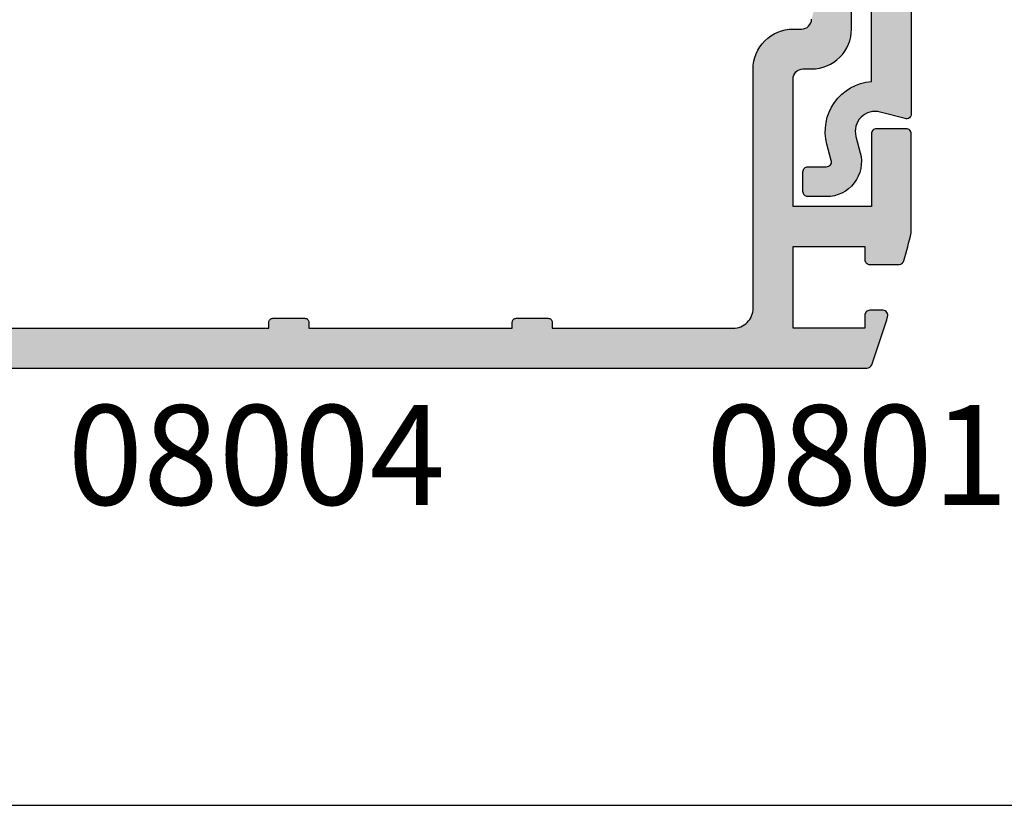
# Model space of a CAD drawing. Extents: x 0 to 354, y 0 to 482.
# Drawn here: x 226 to 276, y 0 to 39 of the extents above; entities that cross this region are included whole.
import ezdxf

# ---------------------------------------------------------------- set-up
doc = ezdxf.new("R2010")
doc.units = 0
doc.layers.get('0').update_dxf_attribs({"linetype": 'CONTINUOUS'})
for name, color, linetype in [('APL_HATCH', 253, 'CONTINUOUS'), ('APL_JOINERY', 2, 'CONTINUOUS'), ('APL_NOTES', 7, 'CONTINUOUS')]:
    doc.layers.add(name, color=color, linetype=linetype)
doc.styles.add('ARIAL-BOLD', font='txt')

# ---------------------------------------------------------------- blocks, each defined once
blk = doc.blocks.new('*U84')
at = {"layer": 'APL_HATCH', "linetype": 'CONTINUOUS'}
for points in [[(3, 24.6), (3, 17), (5, 17.5)], [(5, 17.5), (3, 17), (5.004, 17.44)], [(5.004, 17.44), (3, 17), (5.015, 17.38)], [(5.015, 17.38), (3, 17), (5.032, 17.323)], [(5.032, 17.323), (3, 17), (5.057, 17.268)], [(5.057, 17.268), (3, 17), (5.089, 17.216)], [(5.089, 17.216), (3, 17), (5.126, 17.168)], [(5.126, 17.168), (3, 17), (5.168, 17.126)], [(5.168, 17.126), (3, 17), (5.216, 17.089)], [(5.216, 17.089), (3, 17), (5.268, 17.057)], [(5.268, 17.057), (3, 17), (5.323, 17.032)], [(5.323, 17.032), (3, 17), (5.38, 17.015)], [(5.38, 17.015), (3, 17), (5.44, 17.004)], [(5.44, 17.004), (3, 17), (5.5, 17)], [(3, 17), (3.003, 16.884), (5.929, 17)], [(5.5, 17), (3, 17), (5.929, 17)], [(5.929, 17), (3.003, 16.884), (6.045, 16.997)], [(6.045, 16.997), (3.003, 16.884), (6.161, 16.986)], [(6.161, 16.986), (3.003, 16.884), (6.276, 16.97)], [(6.276, 16.97), (3.003, 16.884), (6.39, 16.946)], [(6.39, 16.946), (3.003, 16.884), (6.503, 16.916)], [(6.503, 16.916), (3.003, 16.884), (6.613, 16.879)], [(3.003, 16.884), (3.014, 16.768), (6.613, 16.879)], [(6.613, 16.879), (3.014, 16.768), (6.721, 16.836)], [(6.721, 16.836), (3.014, 16.768), (6.827, 16.787)], [(6.827, 16.787), (3.014, 16.768), (6.929, 16.732)], [(3.014, 16.768), (3.03, 16.653), (6.929, 16.732)], [(6.929, 16.732), (3.03, 16.653), (7.028, 16.671)], [(7.028, 16.671), (3.03, 16.653), (7.123, 16.604)], [(3.03, 16.653), (3.054, 16.539), (7.123, 16.604)], [(7.123, 16.604), (3.054, 16.539), (7.215, 16.532)], [(3.054, 16.539), (3.084, 16.426), (7.215, 16.532)], [(7.215, 16.532), (3.084, 16.426), (7.302, 16.455)], [(7.302, 16.455), (3.084, 16.426), (7.384, 16.372)], [(3.084, 16.426), (3.121, 16.316), (7.384, 16.372)], [(7.384, 16.372), (3.121, 16.316), (7.461, 16.286)], [(3.121, 16.316), (3.164, 16.208), (7.461, 16.286)], [(7.461, 16.286), (3.164, 16.208), (7.533, 16.194)], [(3.164, 16.208), (3.213, 16.102), (7.533, 16.194)], [(7.533, 16.194), (3.213, 16.102), (7.6, 16.099)], [(3.213, 16.102), (3.268, 16), (7.6, 16.099)], [(7.6, 16.099), (3.268, 16), (7.661, 16)], [(3.268, 16), (3.329, 15.901), (7.661, 16)], [(7.661, 16), (3.329, 15.901), (7.716, 15.898)], [(3.329, 15.901), (3.396, 15.806), (7.716, 15.898)], [(7.716, 15.898), (3.396, 15.806), (7.766, 15.792)], [(3.396, 15.806), (3.468, 15.714), (7.766, 15.792)], [(7.766, 15.792), (3.468, 15.714), (7.808, 15.684)], [(3.468, 15.714), (3.545, 15.628), (7.808, 15.684)], [(7.808, 15.684), (3.545, 15.628), (7.845, 15.574)], [(3.545, 15.628), (3.628, 15.545), (7.845, 15.574)], [(7.845, 15.574), (3.628, 15.545), (7.875, 15.461)], [(3.628, 15.545), (3.714, 15.468), (7.875, 15.461)], [(3.714, 15.468), (3.806, 15.396), (7.875, 15.461)], [(7.875, 15.461), (3.806, 15.396), (7.899, 15.347)], [(3.806, 15.396), (3.901, 15.329), (7.899, 15.347)], [(7.899, 15.347), (3.901, 15.329), (7.916, 15.232)], [(3.901, 15.329), (4, 15.268), (7.916, 15.232)], [(4, 15.268), (4.102, 15.213), (7.916, 15.232)], [(7.916, 15.232), (4.102, 15.213), (7.926, 15.116)], [(4.102, 15.213), (4.208, 15.164), (7.926, 15.116)], [(4.208, 15.164), (4.316, 15.121), (7.926, 15.116)], [(4.316, 15.121), (4.426, 15.084), (7.926, 15.116)], [(7.926, 15.116), (4.426, 15.084), (7.929, 15)], [(4.426, 15.084), (4.539, 15.054), (7.929, 15)], [(4.539, 15.054), (4.653, 15.03), (7.929, 15)], [(4.653, 15.03), (4.768, 15.014), (7.929, 15)], [(4.768, 15.014), (4.884, 15.003), (7.929, 15)], [(4.884, 15.003), (5, 15), (7.929, 15)], [(5, 15), (5.429, 15), (7.929, 15)], [(7.929, 15), (5.429, 15), (5.489, 14.996)], [(7.929, 15), (5.489, 14.996), (5.549, 14.985)], [(7.929, 15), (5.549, 14.985), (5.606, 14.968)], [(7.929, 15), (5.606, 14.968), (5.661, 14.943)], [(7.929, 15), (5.661, 14.943), (5.713, 14.911)], [(7.929, 15), (5.713, 14.911), (5.761, 14.874)], [(7.929, 15), (5.761, 14.874), (5.803, 14.832)], [(7.929, 15), (5.803, 14.832), (5.841, 14.784)], [(7.929, 15), (5.841, 14.784), (5.872, 14.732)], [(7.929, 15), (5.872, 14.732), (5.897, 14.677)], [(7.929, 15), (5.897, 14.677), (5.915, 14.62)], [(7.929, 15), (5.915, 14.62), (5.925, 14.56)], [(7.929, 15), (5.925, 14.56), (7.929, 3)], [(5.925, 14.56), (5.929, 14.5), (7.929, 3)], [(5.929, 14.5), (5.929, 8.1), (7.929, 3)], [(1.973, 11.863), (0.012, 11.827), (1.988, 11.827)], [(0.027, 11.863), (0.012, 11.827), (1.973, 11.863)], [(1.952, 11.897), (0.027, 11.863), (1.973, 11.863)], [(0.048, 11.897), (0.027, 11.863), (1.952, 11.897)], [(0.073, 11.927), (0.048, 11.897), (1.952, 11.897)], [(0.103, 11.952), (0.073, 11.927), (1.927, 11.927)], [(1.927, 11.927), (0.073, 11.927), (1.952, 11.897)], [(0.137, 11.973), (0.103, 11.952), (1.897, 11.952)], [(1.897, 11.952), (0.103, 11.952), (1.927, 11.927)], [(0.173, 11.988), (0.137, 11.973), (1.863, 11.973)], [(1.863, 11.973), (0.137, 11.973), (1.897, 11.952)], [(0.211, 11.997), (0.173, 11.988), (1.827, 11.988)], [(1.827, 11.988), (0.173, 11.988), (1.863, 11.973)], [(0.25, 12), (0.211, 11.997), (1.789, 11.997)], [(1.789, 11.997), (0.211, 11.997), (1.827, 11.988)], [(1.75, 12), (0.25, 12), (1.789, 11.997)], [(1.997, 11.789), (0, 11.75), (2, 11.75)], [(0.003, 11.789), (0, 11.75), (1.997, 11.789)], [(2, 11.75), (0, 6.787), (2, 8.1)], [(0, 11.75), (0, 6.787), (2, 11.75)], [(1.988, 11.827), (0.003, 11.789), (1.997, 11.789)], [(0.012, 11.827), (0.003, 11.789), (1.988, 11.827)], [(5.929, 8.1), (0, 6.787), (2.329, 6.1)], [(2, 8.1), (0, 6.787), (5.929, 8.1)], [(5.929, 8.1), (2.329, 6.1), (5.929, 6.1)], [(5.929, 8.1), (5.929, 6.1), (7.929, 3)], [(0, 6.787), (0.179, 6.085), (2.329, 6.1)], [(2.329, 6.1), (0.179, 6.085), (2.329, 5.45)], [(0.179, 6.085), (0.366, 5.385), (2.329, 5.45)], [(5.929, 6.1), (5.929, 2), (7.929, 3)], [(2.329, 5.45), (0.366, 5.385), (2.326, 5.411)], [(2.326, 5.411), (0.366, 5.385), (2.317, 5.373)], [(0.366, 5.385), (0.379, 5.346), (2.317, 5.373)], [(2.317, 5.373), (0.379, 5.346), (2.302, 5.337)], [(0.379, 5.346), (0.399, 5.311), (2.302, 5.337)], [(2.302, 5.337), (0.399, 5.311), (2.281, 5.303)], [(0.399, 5.311), (0.425, 5.279), (2.281, 5.303)], [(2.281, 5.303), (0.425, 5.279), (2.256, 5.273)], [(0.425, 5.279), (0.455, 5.251), (2.256, 5.273)], [(2.256, 5.273), (0.455, 5.251), (2.226, 5.248)], [(0.455, 5.251), (0.489, 5.229), (2.226, 5.248)], [(2.226, 5.248), (0.489, 5.229), (2.193, 5.227)], [(0.489, 5.229), (0.527, 5.213), (2.193, 5.227)], [(2.193, 5.227), (0.527, 5.213), (2.156, 5.212)], [(0.527, 5.213), (0.566, 5.203), (2.156, 5.212)], [(2.156, 5.212), (0.566, 5.203), (2.118, 5.203)], [(0.566, 5.203), (0.607, 5.2), (2.118, 5.203)], [(2.118, 5.203), (0.607, 5.2), (2.079, 5.2)], [(7.929, 3), (5.929, 2), (7.933, 2.917)], [(1.178, 2.691), (1.174, 2.652), (2.326, 2.689)], [(2.326, 2.689), (1.174, 2.652), (2.329, 2.65)], [(1.174, 2.652), (1.177, 2.613), (2.329, 2.65)], [(2.329, 2.65), (1.177, 2.613), (2.329, 2)], [(1.177, 2.613), (1.186, 2.575), (2.329, 2)], [(1.187, 2.729), (1.178, 2.691), (2.317, 2.727)], [(2.317, 2.727), (1.178, 2.691), (2.326, 2.689)], [(1.186, 2.575), (1.443, 1.77), (2.329, 2)], [(1.202, 2.765), (1.187, 2.729), (2.302, 2.763)], [(2.302, 2.763), (1.187, 2.729), (2.317, 2.727)], [(1.223, 2.798), (1.202, 2.765), (2.281, 2.797)], [(2.281, 2.797), (1.202, 2.765), (2.302, 2.763)], [(1.248, 2.828), (1.223, 2.798), (2.256, 2.827)], [(2.256, 2.827), (1.223, 2.798), (2.281, 2.797)], [(1.278, 2.853), (1.248, 2.828), (2.226, 2.852)], [(2.226, 2.852), (1.248, 2.828), (2.256, 2.827)], [(2.193, 2.873), (1.278, 2.853), (2.226, 2.852)], [(1.312, 2.873), (1.278, 2.853), (2.193, 2.873)], [(2.156, 2.888), (1.312, 2.873), (2.193, 2.873)], [(1.348, 2.888), (1.312, 2.873), (2.156, 2.888)], [(2.118, 2.897), (1.348, 2.888), (2.156, 2.888)], [(1.386, 2.897), (1.348, 2.888), (2.118, 2.897)], [(2.079, 2.9), (1.386, 2.897), (2.118, 2.897)], [(1.424, 2.9), (1.386, 2.897), (2.079, 2.9)], [(7.933, 2.917), (5.929, 2), (7.943, 2.835)], [(7.943, 2.835), (5.929, 2), (7.96, 2.755)], [(7.96, 2.755), (5.929, 2), (7.983, 2.675)], [(7.983, 2.675), (5.929, 2), (8.013, 2.598)], [(8.013, 2.598), (5.929, 2), (8.05, 2.524)], [(8.05, 2.524), (5.929, 2), (8.092, 2.453)], [(19.9, 2.473), (18.071, 2.453), (19.929, 2.453)], [(18.1, 2.473), (18.071, 2.453), (19.9, 2.473)], [(19.868, 2.488), (18.1, 2.473), (19.9, 2.473)], [(18.132, 2.488), (18.1, 2.473), (19.868, 2.488)], [(19.835, 2.497), (18.132, 2.488), (19.868, 2.488)], [(18.165, 2.497), (18.132, 2.488), (19.835, 2.497)], [(18.165, 2.497), (19.8, 2.5), (18.2, 2.5)], [(19.8, 2.5), (18.165, 2.497), (19.835, 2.497)], [(32.1, 2.473), (30.271, 2.453), (32.129, 2.453)], [(30.3, 2.473), (30.271, 2.453), (32.1, 2.473)], [(32.068, 2.488), (30.3, 2.473), (32.1, 2.473)], [(30.332, 2.488), (30.3, 2.473), (32.068, 2.488)], [(30.365, 2.497), (30.332, 2.488), (32.068, 2.488)], [(30.4, 2.5), (30.365, 2.497), (32.035, 2.497)], [(32.035, 2.497), (30.365, 2.497), (32.068, 2.488)], [(32.035, 2.497), (32, 2.5), (30.4, 2.5)], [(30.2, 2), (1.443, 1.77), (48.2, 1.5)], [(5.929, 2), (1.443, 1.77), (30.2, 2)], [(2.329, 2), (1.443, 1.77), (5.929, 2)], [(8.092, 2.453), (5.929, 2), (8.14, 2.386)], [(8.14, 2.386), (5.929, 2), (8.193, 2.323)], [(8.193, 2.323), (5.929, 2), (8.252, 2.264)], [(8.252, 2.264), (5.929, 2), (8.315, 2.211)], [(8.315, 2.211), (5.929, 2), (8.382, 2.163)], [(8.382, 2.163), (5.929, 2), (8.453, 2.121)], [(8.453, 2.121), (5.929, 2), (8.527, 2.084)], [(8.527, 2.084), (5.929, 2), (8.604, 2.054)], [(8.604, 2.054), (5.929, 2), (8.684, 2.031)], [(8.684, 2.031), (5.929, 2), (8.765, 2.014)], [(8.765, 2.014), (5.929, 2), (8.847, 2.003)], [(8.847, 2.003), (5.929, 2), (8.929, 2)], [(20, 2), (5.929, 2), (30.2, 2)], [(18, 2), (5.929, 2), (20, 2)], [(8.929, 2), (5.929, 2), (18, 2)], [(19.997, 2.335), (18, 2.3), (20, 2.3)], [(18.003, 2.335), (18, 2.3), (19.997, 2.335)], [(20, 2.3), (18, 2), (20, 2)], [(18, 2.3), (18, 2), (20, 2.3)], [(19.988, 2.368), (18.003, 2.335), (19.997, 2.335)], [(18.012, 2.368), (18.003, 2.335), (19.988, 2.368)], [(19.973, 2.4), (18.012, 2.368), (19.988, 2.368)], [(18.027, 2.4), (18.012, 2.368), (19.973, 2.4)], [(19.953, 2.429), (18.027, 2.4), (19.973, 2.4)], [(18.047, 2.429), (18.027, 2.4), (19.953, 2.429)], [(19.929, 2.453), (18.047, 2.429), (19.953, 2.429)], [(18.071, 2.453), (18.047, 2.429), (19.929, 2.453)], [(32.197, 2.335), (30.2, 2.3), (32.2, 2.3)], [(30.203, 2.335), (30.2, 2.3), (32.197, 2.335)], [(32.2, 2.3), (30.2, 2), (32.2, 2)], [(30.2, 2.3), (30.2, 2), (32.2, 2.3)], [(45.2, 2), (30.2, 2), (48.2, 1.5)], [(32.2, 2), (30.2, 2), (45.2, 2)], [(32.188, 2.368), (30.203, 2.335), (32.197, 2.335)], [(30.212, 2.368), (30.203, 2.335), (32.188, 2.368)], [(32.173, 2.4), (30.212, 2.368), (32.188, 2.368)], [(30.227, 2.4), (30.212, 2.368), (32.173, 2.4)], [(32.153, 2.429), (30.227, 2.4), (32.173, 2.4)], [(30.247, 2.429), (30.227, 2.4), (32.153, 2.429)], [(32.129, 2.453), (30.247, 2.429), (32.153, 2.429)], [(30.271, 2.453), (30.247, 2.429), (32.129, 2.453)], [(1.443, 1.77), (1.71, 0.967), (48.2, 1.5)], [(50.5, 1.5), (1.71, 0.967), (52, 0.75)], [(48.2, 1.5), (1.71, 0.967), (50.5, 1.5)], [(1.71, 0.967), (1.985, 0.167), (52, 0.75)], [(52, 0.75), (1.985, 0.167), (52.424, 0.747)], [(52.424, 0.747), (1.985, 0.167), (52.472, 0.737)], [(52.472, 0.737), (1.985, 0.167), (52.519, 0.721)], [(52.519, 0.721), (1.985, 0.167), (52.562, 0.7)], [(52.562, 0.7), (1.985, 0.167), (52.603, 0.673)], [(52.603, 0.673), (1.985, 0.167), (52.64, 0.64)], [(52.64, 0.64), (1.985, 0.167), (52.673, 0.603)], [(52.673, 0.603), (1.985, 0.167), (52.7, 0.562)], [(52.7, 0.562), (1.985, 0.167), (52.721, 0.519)], [(52.721, 0.519), (1.985, 0.167), (52.737, 0.472)], [(52.737, 0.472), (1.985, 0.167), (52.747, 0.424)], [(52.747, 0.424), (1.985, 0.167), (52.75, 0.375)], [(52.75, 0.375), (1.985, 0.167), (52.747, 0.326)], [(52.747, 0.326), (1.985, 0.167), (52.737, 0.278)], [(52.737, 0.278), (1.985, 0.167), (52.721, 0.231)], [(52.721, 0.231), (1.985, 0.167), (52.7, 0.187)], [(52.7, 0.187), (1.985, 0.167), (52.673, 0.147)], [(1.985, 0.167), (2.001, 0.132), (52.673, 0.147)], [(52.673, 0.147), (2.001, 0.132), (52.64, 0.11)], [(2.001, 0.132), (2.022, 0.1), (52.64, 0.11)], [(52.64, 0.11), (2.022, 0.1), (52.603, 0.077)], [(2.022, 0.1), (2.047, 0.071), (52.603, 0.077)], [(52.603, 0.077), (2.047, 0.071), (52.562, 0.05)], [(2.047, 0.071), (2.077, 0.046), (52.562, 0.05)], [(52.562, 0.05), (2.077, 0.046), (52.519, 0.029)], [(2.077, 0.046), (2.11, 0.026), (52.519, 0.029)], [(52.519, 0.029), (2.11, 0.026), (52.472, 0.013)], [(2.11, 0.026), (2.145, 0.012), (52.472, 0.013)], [(52.472, 0.013), (2.145, 0.012), (52.424, 0.003)], [(2.145, 0.012), (2.183, 0.003), (52.424, 0.003)], [(2.183, 0.003), (2.221, 0), (52.375, 0)], [(52.424, 0.003), (2.183, 0.003), (52.375, 0)]]:
    blk.add_solid(points, dxfattribs=at)
blk = doc.blocks.new('08004')
at = {"layer": 'APL_JOINERY', "linetype": 'CONTINUOUS'}
for points in [[(52.375, 0), (2.221, 0, -0.318488), (1.985, 0.167, -0.008458), (1.186, 2.575, -0.506218), (1.424, 2.9), (2.079, 2.9, -0.414214), (2.329, 2.65), (2.329, 2), (5.929, 2), (5.929, 6.1), (2.329, 6.1), (2.329, 5.45, -0.414214), (2.079, 5.2), (0.607, 5.2, -0.338669), (0.366, 5.385, -0.004831), (0, 6.787), (0, 11.75, -0.414214), (0.25, 12), (1.75, 12, -0.414214), (2, 11.75), (2, 8.1), (5.929, 8.1), (5.929, 14.5, 0.414214), (5.429, 15), (5, 15, -0.414214), (3, 17), (3, 24.6)], [(45.2, 2), (32.2, 2), (32.2, 2.3, 0.414214), (32, 2.5), (30.4, 2.5, 0.414214), (30.2, 2.3), (30.2, 2), (20, 2), (20, 2.3, 0.414214), (19.8, 2.5), (18.2, 2.5, 0.414214), (18, 2.3), (18, 2), (8.929, 2, -0.414214), (7.929, 3), (7.929, 15, 0.414214), (5.929, 17), (5.5, 17, -0.414214), (5, 17.5)]]:
    blk.add_lwpolyline(points, format="xyb", dxfattribs=at)
at = {"layer": 'APL_HATCH', "linetype": 'CONTINUOUS'}
blk.add_blockref('*U84', (0, 0), dxfattribs=at)
blk = doc.blocks.new('*U85')
at = {"layer": 'APL_HATCH', "linetype": 'CONTINUOUS', "extrusion": (0, 0, -1)}
for points in [[(-0.306, 16.313), (-1.981, 16.297), (-0.202, 16.276)], [(-1.981, 16.297), (-2.002, 16.263), (-0.202, 16.276)], [(-0.412, 16.344), (-1.956, 16.327), (-0.306, 16.313)], [(-1.956, 16.327), (-1.981, 16.297), (-0.306, 16.313)], [(-0.52, 16.369), (-1.926, 16.352), (-0.412, 16.344)], [(-1.926, 16.352), (-1.956, 16.327), (-0.412, 16.344)], [(-0.629, 16.386), (-1.893, 16.373), (-0.52, 16.369)], [(-1.893, 16.373), (-1.926, 16.352), (-0.52, 16.369)], [(-0.739, 16.397), (-1.856, 16.388), (-0.629, 16.386)], [(-1.856, 16.388), (-1.893, 16.373), (-0.629, 16.386)], [(-0.85, 16.4), (-1.818, 16.397), (-0.739, 16.397)], [(-1.818, 16.397), (-1.856, 16.388), (-0.739, 16.397)], [(-1.818, 16.397), (-0.85, 16.4), (-1.779, 16.4)], [(0.431, 15.842), (-2.029, 15.15), (0.504, 15.759)], [(0.353, 15.92), (-2.029, 15.15), (0.431, 15.842)], [(0.271, 15.994), (-2.029, 15.15), (0.353, 15.92)], [(0.184, 16.062), (-2.029, 15.15), (0.271, 15.994)], [(0.092, 16.125), (-2.029, 15.15), (0.184, 16.062)], [(-0.003, 16.181), (-2.029, 16.15), (0.092, 16.125)], [(-2.029, 16.15), (-2.029, 15.15), (0.092, 16.125)], [(-0.101, 16.232), (-2.017, 16.227), (-0.003, 16.181)], [(-2.017, 16.227), (-2.026, 16.189), (-0.003, 16.181)], [(-2.026, 16.189), (-2.029, 16.15), (-0.003, 16.181)], [(-0.202, 16.276), (-2.002, 16.263), (-0.101, 16.232)], [(-2.002, 16.263), (-2.017, 16.227), (-0.101, 16.232)], [(0.738, 15.385), (-2.029, 15.15), (0.781, 15.283)], [(0.689, 15.484), (-2.029, 15.15), (0.738, 15.385)], [(0.633, 15.579), (-2.029, 15.15), (0.689, 15.484)], [(0.571, 15.671), (-2.029, 15.15), (0.633, 15.579)], [(0.504, 15.759), (-2.029, 15.15), (0.571, 15.671)], [(-0.707, 14.855), (-0.677, 14.831), (0.897, 14.745)], [(0.888, 14.855), (-0.707, 14.855), (0.897, 14.745)], [(-0.677, 14.831), (-0.652, 14.802), (0.897, 14.745)], [(0.872, 14.964), (-1.926, 14.948), (0.888, 14.855)], [(-1.926, 14.948), (-1.893, 14.927), (0.888, 14.855)], [(-1.893, 14.927), (-0.85, 14.9), (0.888, 14.855)], [(-0.85, 14.9), (-0.812, 14.897), (0.888, 14.855)], [(-0.812, 14.897), (-0.775, 14.888), (0.888, 14.855)], [(-0.775, 14.888), (-0.739, 14.874), (0.888, 14.855)], [(-0.739, 14.874), (-0.707, 14.855), (0.888, 14.855)], [(0.848, 15.072), (-2.002, 15.037), (0.872, 14.964)], [(-2.002, 15.037), (-1.981, 15.003), (0.872, 14.964)], [(-1.981, 15.003), (-1.956, 14.973), (0.872, 14.964)], [(-1.956, 14.973), (-1.926, 14.948), (0.872, 14.964)], [(0.818, 15.179), (-2.029, 15.15), (0.848, 15.072)], [(-2.029, 15.15), (-2.026, 15.111), (0.848, 15.072)], [(-2.026, 15.111), (-2.017, 15.073), (0.848, 15.072)], [(-2.017, 15.073), (-2.002, 15.037), (0.848, 15.072)], [(0.781, 15.283), (-2.029, 15.15), (0.818, 15.179)], [(-1.893, 14.927), (-1.856, 14.912), (-0.85, 14.9)], [(-1.856, 14.912), (-1.818, 14.903), (-0.85, 14.9)], [(-1.818, 14.903), (-1.779, 14.9), (-0.85, 14.9)], [(0.897, 14.745), (-0.615, 14.736), (0.9, 14.634)], [(-0.615, 14.736), (-0.605, 14.699), (0.9, 14.634)], [(-0.605, 14.699), (-0.6, 14.661), (0.9, 14.634)], [(-0.6, 14.661), (-0.601, 14.623), (0.9, 14.634)], [(0.9, 14.634), (-0.601, 14.623), (0.895, 14.524)], [(-0.652, 14.802), (-0.631, 14.77), (0.897, 14.745)], [(-0.631, 14.77), (-0.615, 14.736), (0.897, 14.745)], [(-0.601, 14.623), (-0.609, 14.585), (0.895, 14.524)], [(-0.609, 14.585), (-0.826, 13.773), (0.895, 14.524)], [(0.895, 14.524), (-0.826, 13.773), (0.884, 14.414)], [(0.884, 14.414), (-0.826, 13.773), (0.866, 14.305)], [(0.866, 14.305), (-0.826, 13.773), (0.84, 14.197)], [(0.84, 14.197), (-0.826, 13.773), (0.623, 13.385)], [(-0.826, 13.773), (-0.856, 13.647), (0.623, 13.385)], [(-0.856, 13.647), (-0.88, 13.52), (0.623, 13.385)], [(-0.88, 13.52), (-0.897, 13.392), (0.623, 13.385)], [(-0.897, 13.392), (-0.908, 13.263), (0.623, 13.385)], [(0.623, 13.385), (-0.908, 13.263), (0.604, 13.303)], [(0.617, 12.887), (-0.899, 12.876), (0.641, 12.807)], [(-0.899, 12.876), (-0.883, 12.748), (0.641, 12.807)], [(0.601, 12.969), (-0.899, 12.876), (0.617, 12.887)], [(0.604, 13.303), (-0.908, 13.263), (0.593, 13.22)], [(0.591, 13.052), (-0.909, 13.005), (0.601, 12.969)], [(-0.909, 13.005), (-0.899, 12.876), (0.601, 12.969)], [(-0.908, 13.263), (-0.911, 13.134), (0.593, 13.22)], [(0.593, 13.22), (-0.911, 13.134), (0.589, 13.136)], [(0.589, 13.136), (-0.911, 13.134), (0.591, 13.052)], [(-0.911, 13.134), (-0.909, 13.005), (0.591, 13.052)], [(3.374, 12.361), (1.847, 12.16), (3.388, 12.325)], [(3.355, 12.393), (1.847, 12.16), (3.374, 12.361)], [(3.331, 12.423), (1.847, 12.16), (3.355, 12.393)], [(3.302, 12.448), (1.847, 12.16), (3.331, 12.423)], [(3.27, 12.469), (1.847, 12.16), (3.302, 12.448)], [(3.236, 12.485), (1.847, 12.16), (3.27, 12.469)], [(3.199, 12.495), (3.085, 12.491), (3.236, 12.485)], [(3.085, 12.491), (1.847, 12.16), (3.236, 12.485)], [(3.161, 12.5), (3.123, 12.499), (3.199, 12.495)], [(3.123, 12.499), (3.085, 12.491), (3.199, 12.495)], [(0.912, 12.39), (-0.795, 12.371), (0.976, 12.336)], [(-0.795, 12.371), (-0.753, 12.249), (0.976, 12.336)], [(0.852, 12.449), (-0.795, 12.371), (0.912, 12.39)], [(0.798, 12.513), (-0.831, 12.495), (0.852, 12.449)], [(-0.831, 12.495), (-0.795, 12.371), (0.852, 12.449)], [(0.75, 12.581), (-0.831, 12.495), (0.798, 12.513)], [(0.707, 12.653), (-0.86, 12.621), (0.75, 12.581)], [(-0.86, 12.621), (-0.831, 12.495), (0.75, 12.581)], [(0.671, 12.729), (-0.86, 12.621), (0.707, 12.653)], [(0.641, 12.807), (-0.883, 12.748), (0.671, 12.729)], [(-0.883, 12.748), (-0.86, 12.621), (0.671, 12.729)], [(3.397, 12.288), (1.847, 12.16), (3.4, 12.25)], [(3.4, 12.25), (1.847, 12.16), (3.4, 0.4)], [(1.847, 12.16), (1.766, 12.142), (3.4, 0.4)], [(1.766, 12.142), (1.683, 12.13), (3.4, 0.4)], [(1.683, 12.13), (1.599, 12.126), (3.4, 0.4)], [(1.599, 12.126), (1.4, 10.633), (3.4, 0.4)], [(3.388, 12.325), (1.847, 12.16), (3.397, 12.288)], [(1.515, 12.128), (-0.65, 12.012), (1.599, 12.126)], [(1.599, 12.126), (-0.65, 12.012), (1.4, 10.633)], [(1.432, 12.138), (-0.704, 12.129), (1.515, 12.128)], [(-0.704, 12.129), (-0.65, 12.012), (1.515, 12.128)], [(1.35, 12.155), (-0.704, 12.129), (1.432, 12.138)], [(-0.65, 12.012), (-0.589, 11.898), (1.4, 10.633)], [(-0.589, 11.898), (-0.523, 11.787), (1.4, 10.633)], [(1.27, 12.178), (-0.704, 12.129), (1.35, 12.155)], [(1.191, 12.208), (-0.704, 12.129), (1.27, 12.178)], [(1.116, 12.244), (-0.704, 12.129), (1.191, 12.208)], [(1.044, 12.287), (-0.753, 12.249), (1.116, 12.244)], [(-0.753, 12.249), (-0.704, 12.129), (1.116, 12.244)], [(0.976, 12.336), (-0.753, 12.249), (1.044, 12.287)], [(-0.523, 11.787), (-0.451, 11.68), (1.4, 10.633)], [(-0.451, 11.68), (-0.373, 11.576), (1.4, 10.633)], [(-0.373, 11.576), (-0.291, 11.477), (1.4, 10.633)], [(-0.291, 11.477), (-0.203, 11.382), (1.4, 10.633)], [(-0.203, 11.382), (-0.111, 11.292), (1.4, 10.633)], [(-0.111, 11.292), (-0.014, 11.207), (1.4, 10.633)], [(-0.014, 11.207), (0.088, 11.126), (1.4, 10.633)], [(0.088, 11.126), (0.193, 11.052), (1.4, 10.633)], [(0.193, 11.052), (0.302, 10.982), (1.4, 10.633)], [(0.302, 10.982), (0.414, 10.919), (1.4, 10.633)], [(0.414, 10.919), (0.53, 10.861), (1.4, 10.633)], [(0.53, 10.861), (0.648, 10.809), (1.4, 10.633)], [(1.4, 10.633), (1.4, 5.083), (3.4, 0.4)], [(0.648, 10.809), (0.769, 10.764), (1.4, 10.633)], [(0.769, 10.764), (0.892, 10.725), (1.4, 10.633)], [(0.892, 10.725), (1.017, 10.692), (1.4, 10.633)], [(1.017, 10.692), (1.144, 10.666), (1.4, 10.633)], [(1.144, 10.666), (1.271, 10.646), (1.4, 10.633)], [(1.4, 5.083), (0.459, 4.141), (3.4, 0.4)], [(0.459, 4.141), (1.4, 2.917), (3.4, 0.4)], [(0.459, 4.141), (0.436, 4.115), (1.4, 2.917)], [(0.436, 4.115), (0.419, 4.085), (1.4, 2.917)], [(0.419, 4.085), (0.407, 4.052), (1.4, 2.917)], [(0.407, 4.052), (0.401, 4.017), (1.4, 2.917)], [(0.401, 4.017), (0.401, 3.983), (1.4, 2.917)], [(0.401, 3.983), (0.407, 3.948), (1.4, 2.917)], [(0.407, 3.948), (0.419, 3.915), (1.4, 2.917)], [(0.419, 3.915), (0.436, 3.885), (1.4, 2.917)], [(0.436, 3.885), (0.459, 3.859), (1.4, 2.917)], [(1.4, 2.917), (3, 0), (3.4, 0.4)], [(1.4, 2.917), (1.4, -2.917), (3, 0)], [(3, 0), (1.4, -2.917), (3.4, -0.4)], [(3.4, -0.4), (1.4, -2.917), (3.4, -12.25)], [(1.4, -2.917), (1.4, -5.083), (3.4, -12.25)], [(1.4, -2.917), (0.459, -3.859), (1.4, -5.083)], [(0.459, -3.859), (0.436, -3.885), (1.4, -5.083)], [(0.436, -3.885), (0.419, -3.915), (1.4, -5.083)], [(0.419, -3.915), (0.407, -3.948), (1.4, -5.083)], [(0.407, -3.948), (0.401, -3.983), (1.4, -5.083)], [(0.401, -3.983), (0.401, -4.017), (1.4, -5.083)], [(0.401, -4.017), (0.407, -4.052), (1.4, -5.083)], [(0.407, -4.052), (0.419, -4.085), (1.4, -5.083)], [(0.419, -4.085), (0.436, -4.115), (1.4, -5.083)], [(0.436, -4.115), (0.459, -4.141), (1.4, -5.083)], [(1.4, -5.083), (1.4, -10.633), (3.4, -12.25)], [(1.4, -10.633), (1.271, -10.646), (3.4, -12.25)], [(1.271, -10.646), (1.144, -10.666), (3.4, -12.25)], [(1.144, -10.666), (1.017, -10.692), (3.4, -12.25)], [(1.017, -10.692), (0.892, -10.725), (3.4, -12.25)], [(0.892, -10.725), (0.769, -10.764), (3.4, -12.25)], [(0.769, -10.764), (0.648, -10.809), (3.4, -12.25)], [(0.648, -10.809), (0.53, -10.861), (3.4, -12.25)], [(0.53, -10.861), (0.414, -10.919), (3.4, -12.25)], [(0.414, -10.919), (0.302, -10.982), (3.4, -12.25)], [(0.302, -10.982), (0.193, -11.052), (3.4, -12.25)], [(0.193, -11.052), (0.088, -11.126), (3.4, -12.25)], [(0.088, -11.126), (-0.014, -11.207), (3.4, -12.25)], [(-0.014, -11.207), (-0.111, -11.292), (3.4, -12.25)], [(-0.111, -11.292), (-0.203, -11.382), (3.4, -12.25)], [(-0.203, -11.382), (-0.291, -11.477), (3.4, -12.25)], [(-0.291, -11.477), (-0.373, -11.576), (3.4, -12.25)], [(-0.373, -11.576), (-0.451, -11.68), (3.4, -12.25)], [(-0.451, -11.68), (-0.523, -11.787), (3.4, -12.25)], [(-0.523, -11.787), (-0.589, -11.898), (3.4, -12.25)], [(-0.589, -11.898), (1.683, -12.13), (3.4, -12.25)], [(1.683, -12.13), (1.766, -12.142), (3.4, -12.25)], [(1.766, -12.142), (1.847, -12.16), (3.4, -12.25)], [(1.847, -12.16), (3.085, -12.491), (3.4, -12.25)], [(3.4, -12.25), (3.085, -12.491), (3.397, -12.288)], [(3.397, -12.288), (3.085, -12.491), (3.388, -12.325)], [(3.388, -12.325), (3.085, -12.491), (3.374, -12.361)], [(-0.589, -11.898), (1.599, -12.126), (1.683, -12.13)], [(-0.589, -11.898), (-0.65, -12.012), (1.599, -12.126)], [(-0.65, -12.012), (-0.704, -12.129), (1.599, -12.126)], [(1.599, -12.126), (-0.704, -12.129), (1.515, -12.128)], [(1.515, -12.128), (-0.704, -12.129), (1.432, -12.138)], [(-0.704, -12.129), (-0.753, -12.249), (1.432, -12.138)], [(1.432, -12.138), (-0.753, -12.249), (1.35, -12.155)], [(1.35, -12.155), (-0.753, -12.249), (1.27, -12.178)], [(1.27, -12.178), (-0.753, -12.249), (1.191, -12.208)], [(1.191, -12.208), (-0.753, -12.249), (1.116, -12.244)], [(1.116, -12.244), (-0.753, -12.249), (1.044, -12.287)], [(-0.753, -12.249), (-0.795, -12.371), (1.044, -12.287)], [(1.044, -12.287), (-0.795, -12.371), (0.976, -12.336)], [(0.976, -12.336), (-0.795, -12.371), (0.912, -12.39)], [(3.374, -12.361), (3.085, -12.491), (3.355, -12.393)], [(3.355, -12.393), (3.085, -12.491), (3.331, -12.423)], [(3.331, -12.423), (3.085, -12.491), (3.302, -12.448)], [(3.302, -12.448), (3.085, -12.491), (3.27, -12.469)], [(3.27, -12.469), (3.085, -12.491), (3.236, -12.485)], [(3.236, -12.485), (3.085, -12.491), (3.199, -12.495)], [(3.085, -12.491), (3.123, -12.499), (3.199, -12.495)], [(3.199, -12.495), (3.123, -12.499), (3.161, -12.5)], [(-0.795, -12.371), (-0.831, -12.495), (0.912, -12.39)], [(0.912, -12.39), (-0.831, -12.495), (0.852, -12.449)], [(0.852, -12.449), (-0.831, -12.495), (0.798, -12.513)], [(-0.831, -12.495), (-0.86, -12.621), (0.798, -12.513)], [(0.798, -12.513), (-0.86, -12.621), (0.75, -12.581)], [(0.75, -12.581), (-0.86, -12.621), (0.707, -12.653)], [(-0.86, -12.621), (-0.883, -12.748), (0.707, -12.653)], [(0.707, -12.653), (-0.883, -12.748), (0.671, -12.729)], [(0.671, -12.729), (-0.883, -12.748), (0.641, -12.807)], [(-0.883, -12.748), (-0.899, -12.876), (0.641, -12.807)], [(0.641, -12.807), (-0.899, -12.876), (0.617, -12.887)], [(0.604, -13.303), (-0.897, -13.392), (0.623, -13.385)], [(-0.899, -12.876), (-0.909, -13.005), (0.617, -12.887)], [(0.617, -12.887), (-0.909, -13.005), (0.601, -12.969)], [(0.593, -13.22), (-0.908, -13.263), (0.604, -13.303)], [(-0.908, -13.263), (-0.897, -13.392), (0.604, -13.303)], [(0.601, -12.969), (-0.909, -13.005), (0.591, -13.052)], [(0.589, -13.136), (-0.908, -13.263), (0.593, -13.22)], [(-0.909, -13.005), (-0.911, -13.134), (0.591, -13.052)], [(0.591, -13.052), (-0.911, -13.134), (0.589, -13.136)], [(-0.911, -13.134), (-0.908, -13.263), (0.589, -13.136)], [(0.623, -13.385), (-0.897, -13.392), (0.84, -14.197)], [(-0.897, -13.392), (-0.88, -13.52), (0.84, -14.197)], [(-0.88, -13.52), (-0.856, -13.647), (0.84, -14.197)], [(-0.856, -13.647), (-0.826, -13.773), (0.84, -14.197)], [(-0.826, -13.773), (-0.609, -14.585), (0.84, -14.197)], [(0.866, -14.305), (-0.609, -14.585), (0.884, -14.414)], [(0.84, -14.197), (-0.609, -14.585), (0.866, -14.305)], [(0.895, -14.524), (-0.609, -14.585), (0.9, -14.634)], [(-0.609, -14.585), (-0.601, -14.623), (0.9, -14.634)], [(-0.601, -14.623), (-0.6, -14.661), (0.9, -14.634)], [(0.9, -14.634), (-0.6, -14.661), (0.897, -14.745)], [(-0.6, -14.661), (-0.605, -14.699), (0.897, -14.745)], [(-0.605, -14.699), (-0.615, -14.736), (0.897, -14.745)], [(-0.615, -14.736), (-0.631, -14.77), (0.897, -14.745)], [(0.897, -14.745), (-0.631, -14.77), (0.888, -14.855)], [(0.884, -14.414), (-0.609, -14.585), (0.895, -14.524)], [(-0.631, -14.77), (-0.652, -14.802), (0.888, -14.855)], [(-0.652, -14.802), (-0.677, -14.831), (0.888, -14.855)], [(-0.677, -14.831), (-0.707, -14.855), (0.888, -14.855)], [(0.888, -14.855), (-0.739, -14.874), (0.872, -14.964)], [(-0.707, -14.855), (-0.739, -14.874), (0.888, -14.855)], [(-0.739, -14.874), (-0.775, -14.888), (0.872, -14.964)], [(-0.775, -14.888), (-0.812, -14.897), (0.872, -14.964)], [(-0.812, -14.897), (-0.85, -14.9), (0.872, -14.964)], [(-1.779, -14.9), (-1.818, -14.903), (0.872, -14.964)], [(0.872, -14.964), (-0.85, -14.9), (-1.779, -14.9)], [(-1.818, -14.903), (-1.856, -14.912), (0.872, -14.964)], [(-1.856, -14.912), (-1.893, -14.927), (0.872, -14.964)], [(-1.893, -14.927), (-1.926, -14.948), (0.872, -14.964)], [(-1.926, -14.948), (-1.956, -14.973), (0.872, -14.964)], [(0.872, -14.964), (-1.956, -14.973), (0.848, -15.072)], [(-1.956, -14.973), (-1.981, -15.003), (0.848, -15.072)], [(-1.981, -15.003), (-2.002, -15.037), (0.848, -15.072)], [(-2.002, -15.037), (-2.017, -15.073), (0.848, -15.072)], [(0.848, -15.072), (-2.017, -15.073), (0.818, -15.179)], [(-2.017, -15.073), (-2.026, -15.111), (0.818, -15.179)], [(-2.026, -15.111), (-2.029, -15.15), (0.818, -15.179)], [(-2.029, -15.15), (-2.029, -16.15), (0.818, -15.179)], [(0.818, -15.179), (-2.029, -16.15), (0.781, -15.283)], [(0.781, -15.283), (-2.029, -16.15), (0.738, -15.385)], [(0.738, -15.385), (-2.029, -16.15), (0.689, -15.484)], [(0.689, -15.484), (-2.029, -16.15), (0.633, -15.579)], [(0.633, -15.579), (-2.029, -16.15), (0.571, -15.671)], [(0.571, -15.671), (-2.029, -16.15), (0.504, -15.759)], [(0.504, -15.759), (-2.029, -16.15), (0.431, -15.842)], [(0.431, -15.842), (-2.029, -16.15), (0.353, -15.92)], [(0.353, -15.92), (-2.029, -16.15), (0.271, -15.994)], [(0.271, -15.994), (-2.029, -16.15), (0.184, -16.062)], [(0.184, -16.062), (-2.029, -16.15), (0.092, -16.125)], [(0.092, -16.125), (-2.029, -16.15), (-0.003, -16.181)], [(-2.029, -16.15), (-2.026, -16.189), (-0.003, -16.181)], [(-0.003, -16.181), (-2.026, -16.189), (-0.101, -16.232)], [(-2.026, -16.189), (-2.017, -16.227), (-0.101, -16.232)], [(-2.017, -16.227), (-2.002, -16.263), (-0.101, -16.232)], [(-0.101, -16.232), (-2.002, -16.263), (-0.202, -16.276)], [(-2.002, -16.263), (-1.981, -16.297), (-0.202, -16.276)], [(-0.202, -16.276), (-1.981, -16.297), (-0.306, -16.313)], [(-1.981, -16.297), (-1.956, -16.327), (-0.306, -16.313)], [(-0.306, -16.313), (-1.956, -16.327), (-0.412, -16.344)], [(-1.956, -16.327), (-1.926, -16.352), (-0.412, -16.344)], [(-0.412, -16.344), (-1.926, -16.352), (-0.52, -16.369)], [(-1.926, -16.352), (-1.893, -16.373), (-0.52, -16.369)], [(-0.52, -16.369), (-1.893, -16.373), (-0.629, -16.386)], [(-1.893, -16.373), (-1.856, -16.388), (-0.629, -16.386)], [(-0.629, -16.386), (-1.856, -16.388), (-0.739, -16.397)], [(-1.856, -16.388), (-1.818, -16.397), (-0.739, -16.397)], [(-0.739, -16.397), (-1.818, -16.397), (-0.85, -16.4)], [(-1.818, -16.397), (-1.779, -16.4), (-0.85, -16.4)]]:
    blk.add_solid(points, dxfattribs=at)
blk = doc.blocks.new('08012')
at = {"layer": 'APL_JOINERY'}
blk.add_lwpolyline([(0.826, -13.773), (0.609, -14.585, 0.493145), (0.85, -14.9), (1.779, -14.9, -0.414214), (2.029, -15.15), (2.029, -16.15, -0.414214), (1.779, -16.4), (0.85, -16.4, -0.493145), (-0.84, -14.197), (-0.623, -13.385, 0.57735), (-1.847, -12.16), (-3.085, -12.491, -0.493145), (-3.4, -12.25), (-3.4, -0.4), (-3, 0), (-3.4, 0.4), (-3.4, 12.25, -0.493145), (-3.085, 12.491), (-1.847, 12.16, 0.57735), (-0.623, 13.385), (-0.84, 14.197, -0.493145), (0.85, 16.4), (1.779, 16.4, -0.414214), (2.029, 16.15), (2.029, 15.15, -0.414214), (1.779, 14.9), (0.85, 14.9, 0.493145), (0.609, 14.585), (0.826, 13.773, -0.469893), (-1.4, 10.633), (-1.4, 5.083), (-0.459, 4.141, -0.414214), (-0.459, 3.859), (-1.4, 2.917), (-1.4, -2.917), (-0.459, -3.859, -0.414214), (-0.459, -4.141), (-1.4, -5.083), (-1.4, -10.633, -0.469893)], format="xyb", close=True, dxfattribs=at)
at = {"layer": 'APL_HATCH', "linetype": 'CONTINUOUS'}
blk.add_blockref('*U85', (0, 0), dxfattribs=at)

msp = doc.modelspace()

# ---------------------------------------------------------------- linework, layer by layer
msp.add_lwpolyline([(0, 482), (0, 0), (354, 0), (354, 482)], close=True)

# ---------------------------------------------------------------- block references
at = {"layer": 'APL_JOINERY', "xscale": -1}
msp.add_blockref('08004', (271.047, 21.916), dxfattribs=at)
at = {"layer": 'APL_JOINERY', "rotation": 180}
msp.add_blockref('08012', (267.647, 46.916), dxfattribs=at)

# ---------------------------------------------------------------- texts
at = {"layer": 'APL_NOTES', "style": 'ARIAL-BOLD'}
for s, p in [('08004', (228.757, 15.064)), ('08012', (260.763, 15.064))]:
    msp.add_text(s, height=5, dxfattribs=at).set_placement(p)

doc.saveas('drawing.dxf')
